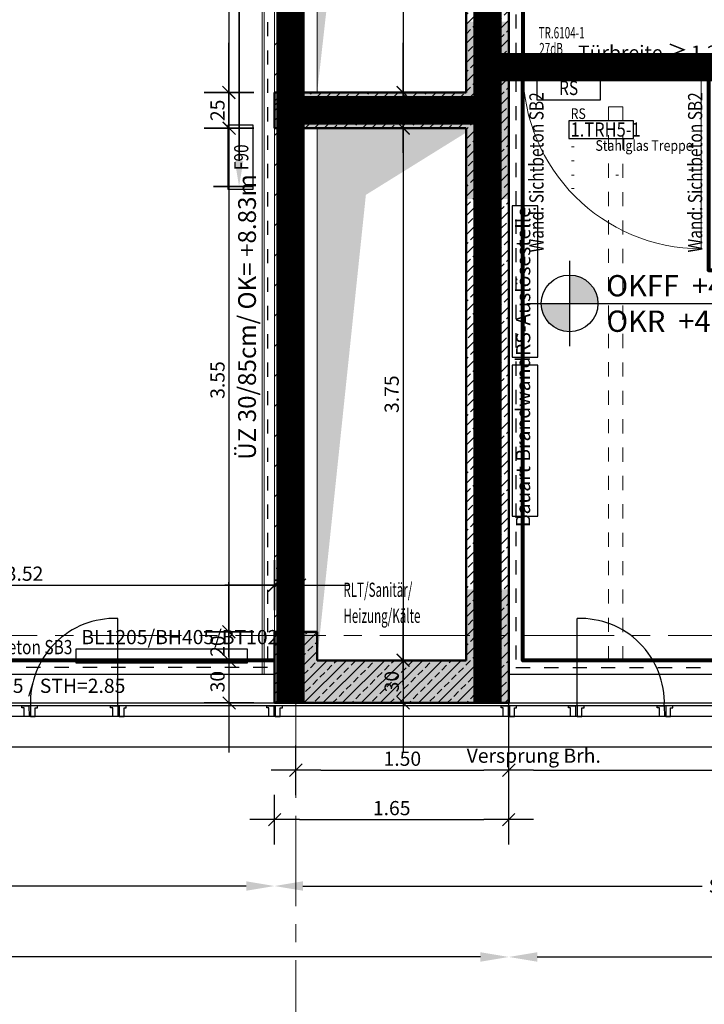
# Model space of a CAD drawing. Units: millimetres. Extents: x -11 to 117, y -61 to 10.
# Drawn here: x 29 to 34, y -48 to -41 of the extents above; entities that cross this region are included whole.
import ezdxf
from ezdxf.enums import TextEntityAlignment as Align

# ---------------------------------------------------------------- set-up
doc = ezdxf.new("R2010")
doc.units = ezdxf.units.MM
doc.header["$LTSCALE"] = 0.01
for name, pattern in [('ACAD_ISO01W100', [12, 6, -6]), ('ACAD_ISO03W100', [30, 12, -18]), ('AUSGEZOGEN', [0]), ('MITTEX2', [101.6, 63.5, -12.7, 12.7, -12.7]), ('PUNKT2_S9', [0.15, 0, -0.15])]:
    doc.linetypes.add(name, pattern=pattern)
for name, color, linetype, lineweight in [('_AP_00_Wand', 172, 'Continuous', 35), ('A_Ausbau Trockenbau', 30, 'AUSGEZOGEN', 25), ('A_Brandschutz_Wände', 40, 'ACAD_ISO01W100', 90), ('A_Decke_Sichtbeton', 214, 'ACAD_ISO01W100', 30), ('A_Mauerwerk', 150, 'AUSGEZOGEN', 25), ('A_Raster', 128, 'MITTEX2', 18), ('A_Schacht', 215, 'Continuous', 18), ('A_Statik Tabuzonen', 252, 'ACAD_ISO03W100', 30), ('A_Stuetze-Txt', 128, 'Continuous', 18), ('A_Tragw-Unterz_Gr', 137, 'ACAD_ISO03W100', 25), ('A_Treppe-Ueberschnitt', 156, 'ACAD_ISO03W100', 25), ('A_Tuer_Txt @ 0.1', 252, 'AUSGEZOGEN', 25), ('A_Wand_Sichtbeton', 6, 'Continuous', 80)]:
    doc.layers.add(name, color=color, linetype=linetype, lineweight=lineweight)
for name, color, linetype in [('A_Ansicht_dünn', 150, 'Continuous'), ('A_Bem', 7, 'Continuous'), ('A_Bemassung_Hoehe', 142, 'Continuous'), ('A_Brandschutz_Text', 134, 'Continuous'), ('A_Fenster', 150, 'Continuous'), ('A_Heizung2', 150, 'Continuous'), ('A_Statik Text', 252, 'Continuous'), ('A_Text_Allgemein', 7, 'Continuous'), ('A_Tuer', 46, 'Continuous'), ('A_Tuer-Txt_NP', 128, 'Continuous'), ('A_Versprung', 6, 'Continuous'), ('A_Wand', 244, 'Continuous')]:
    doc.layers.add(name, color=color, linetype=linetype)
doc.styles.add('200', font='txt', dxfattribs={"width": 0.85, "height": 0.5})
doc.styles.add('_AP_Arial', font='arial.ttf')
doc.styles.add('Arial', font='arial.ttf')
doc.styles.add('arial_018', font='arial.ttf', dxfattribs={"width": 0.8, "height": 0.18})
doc.styles.add('arial_025', font='arial.ttf', dxfattribs={"width": 0.8, "height": 0.25})
doc.styles.add('Frutiger 45 Light', font='txt')
doc.styles.add('innen', font='txt', dxfattribs={"width": 0.85})
doc.dimstyles.new('_AP', dxfattribs={"dimtxt": 0.18, "dimasz": 0.18, "dimexe": 0.18, "dimexo": 0.0625, "dimgap": 0.09, "dimtad": 0, "dimtih": 1, "dimtoh": 1, "dimdec": 4, "dimzin": 0, "dimdsep": 46, "dimtxsty": 'Standard', "dimcen": 0.09, "dimclrd": 7, "dimclre": 7, "dimclrt": 7, "dimadec": 0, "dimazin": 0, "dimtfac": 1, "dimtdec": 4, "dimtofl": 0, "dimtmove": 0, "dimatfit": 3, "dimfxl": 0.1, "dimfxlon": 1, "dimtolj": 1, "dimtzin": 0, "dimarcsym": 0})
doc.dimstyles.new('pb_Innen', dxfattribs={"dimtxt": 0.1, "dimasz": 0.175, "dimexe": 0.0625, "dimexo": 0, "dimgap": 0.03, "dimtad": 1, "dimdec": 4, "dimrnd": 0.005, "dimzin": 12, "dimdsep": 46, "dimtxsty": 'innen', "dimblk1": 'pf_l', "dimblk2": 'pf_r', "dimsah": 1, "dimcen": 0.125, "dimdle": 0.03125, "dimse1": 1, "dimse2": 1, "dimazin": 0, "dimtfac": 1, "dimtdec": 4, "dimtix": 1, "dimtmove": 2, "dimatfit": 2, "dimfxl": 0.0625, "dimtolj": 1, "dimtzin": 0, "dimarcsym": 0})
doc.dimstyles.get("Standard").update_dxf_attribs({"dimtxt": 0.18, "dimasz": 0.18, "dimexe": 0.18, "dimexo": 0.0625, "dimgap": 0.09, "dimtad": 0, "dimtih": 1, "dimtoh": 1, "dimdec": 4, "dimzin": 0, "dimdsep": 46, "dimtxsty": 'Standard', "dimcen": 0.09, "dimadec": 0, "dimazin": 0, "dimtfac": 1, "dimtdec": 4, "dimtofl": 0, "dimtmove": 0, "dimatfit": 3, "dimfxl": 1, "dimtolj": 1, "dimtzin": 0, "dimarcsym": 0})

# ---------------------------------------------------------------- blocks, each defined once
blk = doc.blocks.new('Wandart Brandwand')
blk.add_lwpolyline([(0, 0), (0.8446, 0), (0.8446, 0.1429), (0, 0.1429)], close=True)
at = {"insert": (0.4152, 0.0718), "char_height": 0.079365, "width": 4.62634, "attachment_point": 5, "style": 'arial_025'}
blk.add_mtext('Bauart Brandwand ', dxfattribs=at)
blk = doc.blocks.new('F90')
blk.add_lwpolyline([(0, 0), (0.45, 0), (0.45, 0.18), (0, 0.18)], close=True)
at = {"style": 'arial_025', "width": 0.8}
blk.add_text('F90', height=0.1, dxfattribs=at).set_placement((0.225, 0.0846), align=Align.MIDDLE_CENTER)
blk = doc.blocks.new('RS')
blk.add_lwpolyline([(0, 0), (0.45, 0), (0.45, 0.18), (0, 0.18)], close=True)
at = {"style": 'arial_025', "width": 0.8}
blk.add_text('RS', height=0.1, dxfattribs=at).set_placement((0.225, 0.0846), align=Align.MIDDLE_CENTER)
blk = doc.blocks.new('OKFF +4.55')
h = blk.add_hatch(color=256)
h.paths.add_polyline_path([(0, 0), (0.2857, 0, 0.414214), (0, 0.2857)])
h.paths.add_polyline_path([(0, -0.2857), (0, 0), (-0.2857, 0, 0.414214)])
for p, q in [((0, 0.4286), (0, -0.4286)), ((-0.4286, 0), (1.7857, 0))]:
    blk.add_line(p, q)
blk.add_circle((0, 0), 0.2857)
at = {"insert": (0.3723, 0), "char_height": 0.214286, "width": 5.500917, "attachment_point": 4, "style": 'arial_018'}
blk.add_mtext('\\pt1.5;OKFF  +4.55m\\POKR  +4.45m', dxfattribs=at)
blk = doc.blocks.new('RS-Auslöse')
blk.add_lwpolyline([(0, 0), (0.8446, 0), (0.8446, 0.1429), (0, 0.1429)], close=True)
at = {"insert": (0.4224, 0.0718), "char_height": 0.079365, "width": 4.62634, "attachment_point": 5, "style": 'arial_025'}
blk.add_mtext('RS-Auslösestelle', dxfattribs=at)
blk = doc.blocks.new('*D103')
at = {"layer": 'A_Text_Allgemein', "color": 0, "lineweight": -2, "transparency": 16777216}
for p, q in [((11.45, -46.765), (20.4115, -46.765)), ((30.9, -46.765), (21.9385, -46.765))]:
    blk.add_line(p, q, dxfattribs=at)
at = {"layer": 'A_Text_Allgemein', "color": 0, "transparency": 16777216}
for points in [[(11.45, -46.7317), (11.45, -46.7983), (11.25, -46.765)], [(30.9, -46.7317), (30.9, -46.7983), (31.1, -46.765)]]:
    blk.add_solid(points, dxfattribs=at)
at = {"layer": 'DEFPOINTS', "color": 0, "transparency": 16777216}
for p in [(11.25, -46.765), (31.1, -46.765), (31.1, -46.765)]:
    blk.add_point(p, dxfattribs=at)
at = {"layer": 'A_Text_Allgemein', "color": 0, "transparency": 16777216, "insert": (21.175, -46.765), "char_height": 0.1, "attachment_point": 5, "style": 'Arial'}
blk.add_mtext('\\A1;Sonnenschutzjalousie', dxfattribs=at)
blk = doc.blocks.new('*D104')
at = {"layer": 'A_Text_Allgemein', "color": 0, "lineweight": -2, "transparency": 16777216}
for p, q in [((11.45, -47.265), (21.2704, -47.265)), ((32.55, -47.265), (22.7296, -47.265))]:
    blk.add_line(p, q, dxfattribs=at)
at = {"layer": 'A_Text_Allgemein', "color": 0, "transparency": 16777216}
for points in [[(11.45, -47.2317), (11.45, -47.2983), (11.25, -47.265)], [(32.55, -47.2317), (32.55, -47.2983), (32.75, -47.265)]]:
    blk.add_solid(points, dxfattribs=at)
at = {"layer": 'DEFPOINTS', "color": 0, "transparency": 16777216}
for p in [(11.25, -47.265), (32.75, -47.265), (32.75, -47.265)]:
    blk.add_point(p, dxfattribs=at)
at = {"layer": 'A_Text_Allgemein', "color": 0, "transparency": 16777216, "insert": (22, -47.265), "char_height": 0.1, "attachment_point": 5, "style": 'Arial'}
blk.add_mtext('\\A1;Bandfassade Typ 3B', dxfattribs=at)
blk = doc.blocks.new('*D106')
at = {"layer": 'A_Text_Allgemein', "color": 0, "lineweight": -2, "transparency": 16777216}
for p, q in [((31.3, -46.765), (34.1111, -46.765)), ((39.175, -46.765), (36.3639, -46.765))]:
    blk.add_line(p, q, dxfattribs=at)
at = {"layer": 'A_Text_Allgemein', "color": 0, "transparency": 16777216}
for points in [[(31.3, -46.7317), (31.3, -46.7983), (31.1, -46.765)], [(39.175, -46.7317), (39.175, -46.7983), (39.375, -46.765)]]:
    blk.add_solid(points, dxfattribs=at)
at = {"layer": 'DEFPOINTS', "color": 0, "transparency": 16777216}
for p in [(31.1, -46.765), (39.375, -46.765), (39.375, -46.765)]:
    blk.add_point(p, dxfattribs=at)
at = {"layer": 'A_Text_Allgemein', "color": 0, "transparency": 16777216, "insert": (35.2375, -46.765), "char_height": 0.1, "attachment_point": 5, "style": 'Arial'}
blk.add_mtext('\\A1;Sonnenschutzlamelle feststehend', dxfattribs=at)
blk = doc.blocks.new('*D107')
at = {"layer": 'A_Text_Allgemein', "color": 0, "lineweight": -2, "transparency": 16777216}
for p, q in [((32.95, -47.265), (44.2964, -47.265)), ((57.3, -47.265), (45.9536, -47.265))]:
    blk.add_line(p, q, dxfattribs=at)
at = {"layer": 'A_Text_Allgemein', "color": 0, "transparency": 16777216}
for points in [[(32.95, -47.2317), (32.95, -47.2983), (32.75, -47.265)], [(57.3, -47.2317), (57.3, -47.2983), (57.5, -47.265)]]:
    blk.add_solid(points, dxfattribs=at)
at = {"layer": 'DEFPOINTS', "color": 0, "transparency": 16777216}
for p in [(32.75, -47.265), (57.5, -47.265), (57.5, -47.265)]:
    blk.add_point(p, dxfattribs=at)
at = {"layer": 'A_Text_Allgemein', "color": 0, "transparency": 16777216, "insert": (45.125, -47.265), "char_height": 0.1, "attachment_point": 5, "style": 'Arial'}
blk.add_mtext('\\A1;Seminarfassade Typ 2B', dxfattribs=at)
blk = doc.blocks.new('pf_l')
for points in [[(0, 1), (0, -1)], [(-1, 0), (1, 0)], [(-0.25, -0.25), (0.25, 0.25)]]:
    blk.add_lwpolyline(points)
blk = doc.blocks.new('pf_r')
for points in [[(0, -1), (0, 1)], [(1, 0), (-1, 0)], [(-0.257, -0.257), (0.243, 0.243)]]:
    blk.add_lwpolyline(points)
blk = doc.blocks.new('*D360')
at = {"layer": 'A_Bem', "linetype": 'Continuous', "lineweight": -2, "transparency": 16777216}
blk.add_line((30.779, -37.824), (30.779, -40.9996), dxfattribs=at)
at = {"layer": 'DEFPOINTS', "color": 0, "linetype": 'Continuous', "transparency": 16777216}
for p in [(31.129, -37.649), (30.779, -41.1746), (31.129, -41.1746)]:
    blk.add_point(p, dxfattribs=at)
at = {"layer": 'A_Bem', "linetype": 'Continuous', "lineweight": -2, "transparency": 16777216, "xscale": 0.175, "yscale": 0.175, "zscale": 0.175}
for name, p, rotation in [('pf_l', (30.779, -37.649), 90), ('pf_r', (30.779, -41.1746), 270)]:
    blk.add_blockref(name, p, dxfattribs=dict(at, rotation=rotation))
at = {"layer": 'A_Bem', "linetype": 'Continuous', "lineweight": -3, "transparency": 16777216, "insert": (30.698, -39.4118), "char_height": 0.1, "attachment_point": 5, "rotation": 90, "style": 'innen'}
blk.add_mtext('\\A1;\\A1;3.52\\Q;{\\A1;{\\H0.500000x;\\S5^ ;}}', dxfattribs=at)
blk = doc.blocks.new('*D361')
at = {"layer": 'A_Bem', "linetype": 'Continuous', "lineweight": -2, "transparency": 16777216}
for p, q in [((30.779, -40.9996), (30.779, -40.8246)), ((30.779, -41.1746), (30.779, -41.4246)), ((30.779, -41.5996), (30.779, -41.7746))]:
    blk.add_line(p, q, dxfattribs=at)
at = {"layer": 'DEFPOINTS', "color": 0, "linetype": 'Continuous', "transparency": 16777216}
for p in [(31.129, -41.1746), (30.779, -41.4246), (31.129, -41.4246)]:
    blk.add_point(p, dxfattribs=at)
at = {"layer": 'A_Bem', "linetype": 'Continuous', "lineweight": -2, "transparency": 16777216, "xscale": 0.175, "yscale": 0.175, "zscale": 0.175}
for name, p, rotation in [('pf_l', (30.779, -41.1746), 270), ('pf_r', (30.779, -41.4246), 90)]:
    blk.add_blockref(name, p, dxfattribs=dict(at, rotation=rotation))
at = {"layer": 'A_Bem', "linetype": 'Continuous', "lineweight": -3, "transparency": 16777216, "insert": (30.698, -41.2996), "char_height": 0.1, "attachment_point": 5, "rotation": 90, "style": 'innen'}
blk.add_mtext('\\A1;\\A1;25', dxfattribs=at)
blk = doc.blocks.new('*D362')
at = {"layer": 'A_Bem', "linetype": 'Continuous', "lineweight": -2, "transparency": 16777216}
blk.add_line((30.779, -41.5996), (30.779, -44.7997), dxfattribs=at)
at = {"layer": 'DEFPOINTS', "color": 0, "linetype": 'Continuous', "transparency": 16777216}
for p in [(31.129, -41.4246), (30.779, -44.9747), (31.129, -44.9747)]:
    blk.add_point(p, dxfattribs=at)
at = {"layer": 'A_Bem', "linetype": 'Continuous', "lineweight": -2, "transparency": 16777216, "xscale": 0.175, "yscale": 0.175, "zscale": 0.175}
for name, p, rotation in [('pf_l', (30.779, -41.4246), 90), ('pf_r', (30.779, -44.9747), 270)]:
    blk.add_blockref(name, p, dxfattribs=dict(at, rotation=rotation))
at = {"layer": 'A_Bem', "linetype": 'Continuous', "lineweight": -3, "transparency": 16777216, "insert": (30.698, -43.1997), "char_height": 0.1, "attachment_point": 5, "rotation": 90, "style": 'innen'}
blk.add_mtext('\\A1;\\A1;3.55', dxfattribs=at)
blk = doc.blocks.new('*D363')
at = {"layer": 'A_Bem', "linetype": 'Continuous', "lineweight": -2, "transparency": 16777216}
for p, q in [((30.779, -44.7997), (30.779, -44.6247)), ((30.779, -44.9747), (30.779, -45.175)), ((30.779, -45.35), (30.779, -45.525))]:
    blk.add_line(p, q, dxfattribs=at)
at = {"layer": 'DEFPOINTS', "color": 0, "linetype": 'Continuous', "transparency": 16777216}
for p in [(31.129, -44.9747), (30.779, -45.175), (31.129, -45.175)]:
    blk.add_point(p, dxfattribs=at)
at = {"layer": 'A_Bem', "linetype": 'Continuous', "lineweight": -2, "transparency": 16777216, "xscale": 0.175, "yscale": 0.175, "zscale": 0.175}
for name, p, rotation in [('pf_l', (30.779, -44.9747), 270), ('pf_r', (30.779, -45.175), 90)]:
    blk.add_blockref(name, p, dxfattribs=dict(at, rotation=rotation))
at = {"layer": 'A_Bem', "linetype": 'Continuous', "lineweight": -3, "transparency": 16777216, "insert": (30.698, -45.0748), "char_height": 0.1, "attachment_point": 5, "rotation": 90, "style": 'innen'}
blk.add_mtext('\\A1;\\A1;20', dxfattribs=at)
blk = doc.blocks.new('*D364')
at = {"layer": 'A_Bem', "linetype": 'Continuous', "lineweight": -2, "transparency": 16777216}
for p, q in [((30.779, -45), (30.779, -44.825)), ((30.779, -45.175), (30.779, -45.475)), ((30.779, -45.65), (30.779, -45.825))]:
    blk.add_line(p, q, dxfattribs=at)
at = {"layer": 'DEFPOINTS', "color": 0, "linetype": 'Continuous', "transparency": 16777216}
for p in [(31.129, -45.175), (30.779, -45.475), (31.129, -45.475)]:
    blk.add_point(p, dxfattribs=at)
at = {"layer": 'A_Bem', "linetype": 'Continuous', "lineweight": -2, "transparency": 16777216, "xscale": 0.175, "yscale": 0.175, "zscale": 0.175}
for name, p, rotation in [('pf_l', (30.779, -45.175), 270), ('pf_r', (30.779, -45.475), 90)]:
    blk.add_blockref(name, p, dxfattribs=dict(at, rotation=rotation))
at = {"layer": 'A_Bem', "linetype": 'Continuous', "lineweight": -3, "transparency": 16777216, "insert": (30.698, -45.325), "char_height": 0.1, "attachment_point": 5, "rotation": 90, "style": 'innen'}
blk.add_mtext('\\A1;\\A1;30', dxfattribs=at)
blk = doc.blocks.new('*D375')
at = {"layer": 'A_Bem', "linetype": 'Continuous', "lineweight": -2, "transparency": 16777216}
blk.add_line((32.0059, -39.9047), (32.0059, -40.9996), dxfattribs=at)
at = {"layer": 'DEFPOINTS', "color": 0, "linetype": 'Continuous', "transparency": 16777216}
for p in [(32.3559, -39.7297), (32.0059, -41.1746), (32.3559, -41.1746)]:
    blk.add_point(p, dxfattribs=at)
at = {"layer": 'A_Bem', "linetype": 'Continuous', "lineweight": -2, "transparency": 16777216, "xscale": 0.175, "yscale": 0.175, "zscale": 0.175}
for name, p, rotation in [('pf_l', (32.0059, -39.7297), 90), ('pf_r', (32.0059, -41.1746), 270)]:
    blk.add_blockref(name, p, dxfattribs=dict(at, rotation=rotation))
at = {"layer": 'A_Bem', "linetype": 'Continuous', "lineweight": -3, "transparency": 16777216, "insert": (31.9259, -40.4522), "char_height": 0.1, "attachment_point": 5, "rotation": 90, "style": 'innen'}
blk.add_mtext('\\A1;\\A1;1.44\\Q;{\\A1;{\\H0.500000x;\\S5^ ;}}', dxfattribs=at)
blk = doc.blocks.new('*D376')
at = {"layer": 'A_Bem', "linetype": 'Continuous', "lineweight": -2, "transparency": 16777216}
for p, q in [((32.0059, -40.9996), (32.0059, -40.8246)), ((32.0059, -41.1746), (32.0059, -41.4246)), ((32.0059, -41.5996), (32.0059, -41.7746))]:
    blk.add_line(p, q, dxfattribs=at)
at = {"layer": 'DEFPOINTS', "color": 0, "linetype": 'Continuous', "transparency": 16777216}
for p in [(32.3559, -41.1746), (32.0059, -41.4246), (32.3559, -41.4246)]:
    blk.add_point(p, dxfattribs=at)
at = {"layer": 'A_Bem', "linetype": 'Continuous', "lineweight": -2, "transparency": 16777216, "xscale": 0.175, "yscale": 0.175, "zscale": 0.175}
for name, p, rotation in [('pf_l', (32.0059, -41.1746), 270), ('pf_r', (32.0059, -41.4246), 90)]:
    blk.add_blockref(name, p, dxfattribs=dict(at, rotation=rotation))
at = {"layer": 'A_Bem', "linetype": 'Continuous', "lineweight": -3, "transparency": 16777216, "insert": (31.925, -41.2996), "char_height": 0.1, "attachment_point": 5, "rotation": 90, "style": 'innen'}
blk.add_mtext('\\A1;\\A1;25', dxfattribs=at)
blk = doc.blocks.new('*D377')
at = {"layer": 'A_Bem', "linetype": 'Continuous', "lineweight": -2, "transparency": 16777216}
blk.add_line((32.0059, -41.5996), (32.0059, -45), dxfattribs=at)
at = {"layer": 'DEFPOINTS', "color": 0, "linetype": 'Continuous', "transparency": 16777216}
for p in [(32.3559, -41.4246), (32.0059, -45.175), (32.3559, -45.175)]:
    blk.add_point(p, dxfattribs=at)
at = {"layer": 'A_Bem', "linetype": 'Continuous', "lineweight": -2, "transparency": 16777216, "xscale": 0.175, "yscale": 0.175, "zscale": 0.175}
for name, p, rotation in [('pf_l', (32.0059, -41.4246), 90), ('pf_r', (32.0059, -45.175), 270)]:
    blk.add_blockref(name, p, dxfattribs=dict(at, rotation=rotation))
at = {"layer": 'A_Bem', "linetype": 'Continuous', "lineweight": -3, "transparency": 16777216, "insert": (31.925, -43.2998), "char_height": 0.1, "attachment_point": 5, "rotation": 90, "style": 'innen'}
blk.add_mtext('\\A1;\\A1;3.75', dxfattribs=at)
blk = doc.blocks.new('*D378')
at = {"layer": 'A_Bem', "linetype": 'Continuous', "lineweight": -2, "transparency": 16777216}
for p, q in [((32.0059, -45), (32.0059, -44.825)), ((32.0059, -45.175), (32.0059, -45.4746)), ((32.0059, -45.6496), (32.0059, -45.8246))]:
    blk.add_line(p, q, dxfattribs=at)
at = {"layer": 'DEFPOINTS', "color": 0, "linetype": 'Continuous', "transparency": 16777216}
for p in [(32.3559, -45.175), (32.0059, -45.4746), (32.3559, -45.4746)]:
    blk.add_point(p, dxfattribs=at)
at = {"layer": 'A_Bem', "linetype": 'Continuous', "lineweight": -2, "transparency": 16777216, "xscale": 0.175, "yscale": 0.175, "zscale": 0.175}
for name, p, rotation in [('pf_l', (32.0059, -45.175), 270), ('pf_r', (32.0059, -45.4746), 90)]:
    blk.add_blockref(name, p, dxfattribs=dict(at, rotation=rotation))
at = {"layer": 'A_Bem', "linetype": 'Continuous', "lineweight": -3, "transparency": 16777216, "insert": (31.925, -45.3248), "char_height": 0.1, "attachment_point": 5, "rotation": 90, "style": 'innen'}
blk.add_mtext('\\A1;\\A1;30', dxfattribs=at)
blk = doc.blocks.new('Türstempel lang')
blk.add_lwpolyline([(-1, -17), (35.41, -17), (35.41, -7), (-1, -7)], close=True)
at = {"style": '200', "width": 0.85}
for tag, height, p in [('Türen:Brandschutzklasse', 6, (0, 0)), ('Türen:Nummer', 8, (0, -7.94)), ('Türen:Zargenart', 6, (0, -17.94)), ('Türen:Material', 6, (14, -17.94)), ('Türen:Beschreibung', 6, (0, -25.94)), ('Türen:Antrieb', 6, (0, -33.94)), ('Türen:Auslösung', 6, (25, -33.94)), ('Türen:FSA-Obentürschließer', 6, (0, -41.53))]:
    blk.add_attdef(tag, text='', height=height, rotation=0, dxfattribs=at).set_placement(p, align=Align.TOP_LEFT)
blk = doc.blocks.new('*D644')
at = {"layer": 'A_Bem', "linetype": 'Continuous', "lineweight": -2, "transparency": 16777216}
blk.add_line((31.425, -45.949), (32.575, -45.949), dxfattribs=at)
at = {"layer": 'DEFPOINTS', "color": 0, "linetype": 'Continuous', "transparency": 16777216}
for p in [(31.25, -45.599), (32.75, -45.599), (32.75, -45.949)]:
    blk.add_point(p, dxfattribs=at)
at = {"layer": 'A_Bem', "linetype": 'Continuous', "lineweight": -2, "transparency": 16777216, "xscale": 0.175, "yscale": 0.175, "zscale": 0.175, "rotation": 180}
blk.add_blockref('pf_l', (31.25, -45.949), dxfattribs=at)
at = {"layer": 'A_Bem', "linetype": 'Continuous', "lineweight": -2, "transparency": 16777216, "xscale": 0.175, "yscale": 0.175, "zscale": 0.175}
blk.add_blockref('pf_r', (32.75, -45.949), dxfattribs=at)
at = {"layer": 'A_Bem', "linetype": 'Continuous', "lineweight": -3, "transparency": 16777216, "insert": (32, -45.868), "char_height": 0.1, "attachment_point": 5, "style": 'innen'}
blk.add_mtext('\\A1;\\A1;1.50', dxfattribs=at)
blk = doc.blocks.new('*D645')
at = {"layer": 'A_Bem', "linetype": 'Continuous', "lineweight": -2, "transparency": 16777216}
blk.add_line((32.925, -45.949), (39.2, -45.949), dxfattribs=at)
at = {"layer": 'DEFPOINTS', "color": 0, "linetype": 'Continuous', "transparency": 16777216}
for p in [(32.75, -45.599), (39.375, -45.599), (39.375, -45.949)]:
    blk.add_point(p, dxfattribs=at)
at = {"layer": 'A_Bem', "linetype": 'Continuous', "lineweight": -2, "transparency": 16777216, "xscale": 0.175, "yscale": 0.175, "zscale": 0.175, "rotation": 180}
blk.add_blockref('pf_l', (32.75, -45.949), dxfattribs=at)
at = {"layer": 'A_Bem', "linetype": 'Continuous', "lineweight": -2, "transparency": 16777216, "xscale": 0.175, "yscale": 0.175, "zscale": 0.175}
blk.add_blockref('pf_r', (39.375, -45.949), dxfattribs=at)
at = {"layer": 'A_Bem', "linetype": 'Continuous', "lineweight": -3, "transparency": 16777216, "insert": (36.0625, -45.868), "char_height": 0.1, "attachment_point": 5, "style": 'innen'}
blk.add_mtext('\\A1;\\A1;6.62\\Q;{\\A1;{\\H0.500000x;\\S5^ ;}}', dxfattribs=at)
blk = doc.blocks.new('*D655')
at = {"layer": 'A_Bem', "linetype": 'Continuous', "lineweight": -2, "transparency": 16777216}
blk.add_line((31.275, -46.297), (32.575, -46.297), dxfattribs=at)
at = {"layer": 'DEFPOINTS', "color": 0, "linetype": 'Continuous', "transparency": 16777216}
for p in [(31.1, -45.947), (32.75, -45.947), (32.75, -46.297)]:
    blk.add_point(p, dxfattribs=at)
at = {"layer": 'A_Bem', "linetype": 'Continuous', "lineweight": -2, "transparency": 16777216, "xscale": 0.175, "yscale": 0.175, "zscale": 0.175, "rotation": 180}
blk.add_blockref('pf_l', (31.1, -46.297), dxfattribs=at)
at = {"layer": 'A_Bem', "linetype": 'Continuous', "lineweight": -2, "transparency": 16777216, "xscale": 0.175, "yscale": 0.175, "zscale": 0.175}
blk.add_blockref('pf_r', (32.75, -46.297), dxfattribs=at)
at = {"layer": 'A_Bem', "linetype": 'Continuous', "lineweight": -3, "transparency": 16777216, "insert": (31.925, -46.216), "char_height": 0.1, "attachment_point": 5, "style": 'innen'}
blk.add_mtext('\\A1;\\A1;1.65', dxfattribs=at)
blk = doc.blocks.new('*D958')
at = {"layer": 'A_Bem', "linetype": 'Continuous', "lineweight": -2, "transparency": 16777216}
blk.add_line((27.7525, -44.6452), (30.925, -44.6452), dxfattribs=at)
at = {"layer": 'DEFPOINTS', "color": 0, "linetype": 'Continuous', "transparency": 16777216}
for p in [(31.1, -44.2952), (31.1, -44.6452), (27.5775, -44.9952)]:
    blk.add_point(p, dxfattribs=at)
at = {"layer": 'A_Bem', "linetype": 'Continuous', "lineweight": -2, "transparency": 16777216, "xscale": 0.175, "yscale": 0.175, "zscale": 0.175, "rotation": 180}
blk.add_blockref('pf_l', (27.5775, -44.6452), dxfattribs=at)
at = {"layer": 'A_Bem', "linetype": 'Continuous', "lineweight": -2, "transparency": 16777216, "xscale": 0.175, "yscale": 0.175, "zscale": 0.175}
blk.add_blockref('pf_r', (31.1, -44.6452), dxfattribs=at)
at = {"layer": 'A_Bem', "linetype": 'Continuous', "lineweight": -3, "transparency": 16777216, "insert": (29.3388, -44.5642), "char_height": 0.1, "attachment_point": 5, "style": 'innen'}
blk.add_mtext('\\A1;\\A1;3.52', dxfattribs=at)
blk = doc.blocks.new('*D959')
at = {"layer": 'A_Bem', "linetype": 'Continuous', "lineweight": -2, "transparency": 16777216}
for p, q in [((30.925, -44.6452), (30.75, -44.6452)), ((31.1, -44.6452), (31.275, -44.6452)), ((31.45, -44.6452), (31.625, -44.6452))]:
    blk.add_line(p, q, dxfattribs=at)
at = {"layer": 'DEFPOINTS', "color": 0, "linetype": 'Continuous', "transparency": 16777216}
for p in [(31.1, -44.2952), (31.275, -44.2952), (31.275, -44.6452)]:
    blk.add_point(p, dxfattribs=at)
at = {"layer": 'A_Bem', "linetype": 'Continuous', "lineweight": -2, "transparency": 16777216, "xscale": 0.175, "yscale": 0.175, "zscale": 0.175}
blk.add_blockref('pf_l', (31.1, -44.6452), dxfattribs=at)
at = {"layer": 'A_Bem', "linetype": 'Continuous', "lineweight": -2, "transparency": 16777216, "xscale": 0.175, "yscale": 0.175, "zscale": 0.175, "rotation": 180}
blk.add_blockref('pf_r', (31.275, -44.6452), dxfattribs=at)
at = {"layer": 'A_Bem', "linetype": 'Continuous', "lineweight": -3, "transparency": 16777216, "insert": (31.1875, -44.5652), "char_height": 0.1, "attachment_point": 5, "style": 'innen'}
blk.add_mtext('\\A1;\\A1;17\\Q;{\\A1;{\\H0.500000x;\\S5^ ;}}', dxfattribs=at)
blk = doc.blocks.new('*D2133')
at = {"color": 7, "lineweight": -2, "transparency": 16777216}
for p, q in [((-5.7725, 0.213), (-5.7725, 0.493)), ((1.5775, 0.213), (1.5775, 0.493)), ((-5.5925, 0.313), (-2.6075, 0.313)), ((1.3975, 0.313), (-1.5875, 0.313))]:
    blk.add_line(p, q, dxfattribs=at)
at = {"color": 7, "transparency": 16777216}
for points in [[(-5.5925, 0.343), (-5.5925, 0.283), (-5.7725, 0.313)], [(1.3975, 0.343), (1.3975, 0.283), (1.5775, 0.313)]]:
    blk.add_solid(points, dxfattribs=at)
at = {"layer": 'DEFPOINTS', "color": 0, "transparency": 16777216}
for p in [(1.5775, 0.313), (-5.7725, 0), (1.5775, 0)]:
    blk.add_point(p, dxfattribs=at)
at = {"color": 7, "transparency": 16777216, "insert": (-2.0975, 0.313), "char_height": 0.18, "attachment_point": 5}
blk.add_mtext('\\A1;7.3500', dxfattribs=at)
blk = doc.blocks.new('*U2132')
at = {"const_width": 0.05}
for points in [[(-2.09752, 0), (-5.77252, 0)], [(-2.09752, 0), (1.57748, 0)]]:
    blk.add_lwpolyline(points, dxfattribs=at)
at = {"style": '_AP_Arial'}
blk.add_attdef('WNR', text='', height=0.2, dxfattribs=at).set_placement((0, -0.25), align=Align.MIDDLE_CENTER)
dim = blk.add_linear_dim(base=(1.57748, 0.31302), p1=(-5.77252, 0), p2=(1.57748, 0), dimstyle='_AP')
dim.commit()
dim.dimension.update_dxf_attribs({"geometry": '*D2133', "text_midpoint": (-2.09752, 0.31302)})

msp = doc.modelspace()

# ---------------------------------------------------------------- hatches: boundary and pattern name
at = {"layer": 'A_Schacht', "linetype": 'AUSGEZOGEN', "lineweight": 25}
for points in [[(31.4, -37.65453), (31.4, -41.17465), (31.74321, -38.125), (32.44935, -37.65262)], [(31.4, -41.42465), (31.4, -45.17465), (31.74321, -41.89512), (32.5, -41.42465)]]:
    msp.add_hatch(color=9, dxfattribs=at).paths.add_polyline_path(points)
at = {"layer": 'A_Statik Tabuzonen', "transparency": 33554559}
h = msp.add_hatch(color=256, dxfattribs=at)
h.dxf.hatch_style = 1
h.paths.add_polyline_path([(32.45, -41.42488), (32.45, -41.92488), (32.75, -41.92488), (32.75, -40.67488), (32.45, -40.67488), (32.45, -41.17488), (31.1, -41.17488), (31.1, -41.42488)])
h = msp.add_hatch(color=256, dxfattribs=at)
h.dxf.hatch_style = 1
h.paths.add_polyline_path([(39.225, -45.27467), (39.525, -45.27467), (39.525, -44.77467), (39.225, -44.77467)])
h.paths.add_polyline_path([(32.45, -44.675), (32.75, -44.675), (32.75, -45.475), (31.1, -45.475), (31.1, -44.97467), (31.4, -44.97467), (31.4, -45.175), (32.45, -45.175)])
at = {"layer": 'A_Wand', "linetype": 'Continuous', "lineweight": -3}
h = msp.add_hatch(dxfattribs=at)
h.set_pattern_fill('ANSI33', color=5, scale=0.015, style=0)
h.paths.add_polyline_path([(32.44935, -45.17499), (32.74935, -45.47499), (32.74935, -41.29965), (32.52852, -41.29965), (32.44935, -41.42465)], flags=0)
h.paths.add_polyline_path([(32.44935, -41.17465), (32.52852, -41.29965), (32.74935, -41.29965), (32.74935, -39.72974), (32.44935, -39.72974)], flags=0)
h.paths.add_polyline_path([(32.44935, -38.84474), (32.74935, -38.84474), (32.74935, -37.53652), (32.5306, -37.53652), (32.44935, -37.64902)], flags=0)
h.paths.add_polyline_path([(32.44935, -37.42402), (32.5306, -37.53652), (32.74935, -37.53652), (32.74935, -37.27375), (32.44935, -37.27375)], flags=0)
h = msp.add_hatch(dxfattribs=at)
h.set_pattern_fill('ANSI33', color=5, scale=0.015, style=0)
h.paths.add_polyline_path([(31.1, -41.17465), (31.1, -41.42465), (32.44935, -41.42465), (32.52852, -41.29965), (32.44935, -41.17465)], flags=0)
h = msp.add_hatch(dxfattribs=at)
h.set_pattern_fill('ANSI33', color=5, scale=0.015, style=0)
h.paths.add_polyline_path([(31.1, -45.47499), (31.4, -45.17499), (31.4, -44.97466), (31.1, -44.97466)], flags=0)
h = msp.add_hatch(dxfattribs=at)
h.set_pattern_fill('ANSI33', color=5, scale=0.015, angle=-360, style=0)
h.paths.add_polyline_path([(31.4, -45.17499), (31.1, -45.47499), (32.74935, -45.47499), (32.44935, -45.17499)], flags=0)

# ---------------------------------------------------------------- linework, layer by layer
at = {"layer": 'A_Ansicht_dünn', "linetype": 'AUSGEZOGEN', "lineweight": 13}
for p, q in [((31.4, -37.85453), (31.4, -41.17465)), ((31.4, -41.42465), (31.4, -44.97466))]:
    msp.add_line(p, q, dxfattribs=at)
at = {"layer": 'A_Ansicht_dünn'}
msp.add_lwpolyline([(-0.47501, -22.65071), (-0.47501, -45.475), (31.09999, -45.47465), (31.09999, -45.27492), (-0.27501, -45.27492), (-0.27501, -22.65071)], close=True, dxfattribs=at)
at = {"layer": 'A_Ausbau Trockenbau', "linetype": 'AUSGEZOGEN', "lineweight": 13}
for points in [[(31.1, -37.42754), (31.01313, -37.42754), (31.01313, -45.275)], [(31.02563, -37.42752), (31.02563, -45.275)]]:
    msp.add_lwpolyline(points, dxfattribs=at)
at = {"layer": 'A_Brandschutz_Wände', "color": 40, "const_width": 0.2}
for points in [[(31.21313, -45.475), (31.21313, -37.50453), (32.59999, -37.50453), (32.59999, -40.9948)], [(31.25, -41.29965), (32.59999, -41.29965)]]:
    msp.add_lwpolyline(points, dxfattribs=at)
at = {"layer": 'A_Brandschutz_Wände', "color": 4, "const_width": 0.2}
msp.add_lwpolyline([(32.59999, -45.47465), (32.59999, -40.9948), (34.40573, -40.9948), (34.40573, -42.1748), (39.375, -42.1748)], dxfattribs=at)
at = {"layer": 'A_Decke_Sichtbeton'}
for points in [[(31.4, -34.89999), (31.4, -37.37403), (32.4, -37.37403), (32.4, -37.22375), (32.8, -37.22375), (32.8, -40.9198), (34.20575, -40.9198), (34.20575, -37.22375), (38.88132, -37.22375), (38.88132, -37.37403), (39.96819, -37.37403), (39.96819, -35.05047), (39.96819, -35.05047), (39.96819, -35.05047), (32.4, -35.04998), (32.4, -34.89999)], [(27.62752, -37.47727), (31.05, -37.47727), (31.05, -45.22492), (27.62752, -45.22492)], [(32.8, -41.0698), (32.8, -45.225), (39.175, -45.225), (39.175, -42.37555), (34.2055, -42.37555), (34.20574, -41.0698)]]:
    msp.add_lwpolyline(points, close=True, dxfattribs=at)
at = {"layer": 'A_Fenster', "ltscale": 10}
for p, q in [((29.99498, -45.49489), (29.99498, -44.87994)), ((33.23045, -45.49487), (33.23045, -44.87992)), ((70.775, -45.49455), (-0.49501, -45.49455)), ((70.77479, -45.56989), (-0.57001, -45.56989)), ((-0.785, -45.7849), (70.462, -45.7849))]:
    msp.add_line(p, q, dxfattribs=at)
at = {"layer": 'A_Fenster'}
msp.add_lwpolyline([(70.77499, -45.27492), (32.75, -45.27492), (32.75, -45.475), (70.77499, -45.475)], close=True, dxfattribs=at)
at = {"layer": 'A_Fenster', "ltscale": 10}
for points in [[(29.31998, -45.49489), (29.36998, -45.49489), (29.37034, -45.56989), (29.33534, -45.56989), (29.33534, -45.5097), (29.31998, -45.5097)], [(29.43002, -45.49489), (29.38002, -45.49489), (29.37966, -45.56989), (29.41466, -45.56989), (29.41466, -45.5097), (29.43002, -45.5097)], [(29.94498, -45.49489), (29.99498, -45.49489), (29.99534, -45.56989), (29.96034, -45.56989), (29.96034, -45.5097), (29.94498, -45.5097)], [(30.05502, -45.49489), (30.00502, -45.49489), (30.00466, -45.56989), (30.03966, -45.56989), (30.03966, -45.5097), (30.05502, -45.5097)], [(31.0453, -45.49489), (31.0953, -45.49489), (31.09566, -45.56989), (31.06066, -45.56989), (31.06066, -45.5097), (31.0453, -45.5097)], [(31.15534, -45.49496), (31.10534, -45.49496), (31.10498, -45.56996), (31.13998, -45.56996), (31.13998, -45.50977), (31.15534, -45.50977)], [(32.69531, -45.49446), (32.74531, -45.49446), (32.74567, -45.56989), (32.71067, -45.56989), (32.71067, -45.5097), (32.69531, -45.5097)], [(32.80535, -45.49446), (32.75535, -45.49446), (32.75499, -45.56989), (32.78999, -45.56989), (32.78999, -45.5097), (32.80535, -45.5097)], [(33.17045, -45.49489), (33.22045, -45.4949), (33.22045, -45.56989), (33.18574, -45.56989), (33.18574, -45.50943), (33.17045, -45.50943)], [(33.28045, -45.4949), (33.23045, -45.4949), (33.23045, -45.56989), (33.26515, -45.5699), (33.26516, -45.50943), (33.28045, -45.50943)], [(33.7954, -45.49487), (33.8454, -45.49487), (33.84577, -45.56987), (33.81077, -45.56987), (33.81077, -45.50968), (33.7954, -45.50968)], [(33.90545, -45.49487), (33.85545, -45.49487), (33.85509, -45.56987), (33.89009, -45.56987), (33.89009, -45.50968), (33.90545, -45.50968)]]:
    msp.add_lwpolyline(points, close=True, dxfattribs=at)
for centre, start, end in [((29.97455, -45.47446), 88.031993, 181.968008), ((33.25088, -45.47444), 358.031992, 91.968007)]:
    msp.add_arc(centre, 0.59488, start, end, dxfattribs=at)
at = {"layer": 'A_Heizung2', "elevation": 0.44}
msp.add_lwpolyline([(29.70144, -45.093), (30.90644, -45.093), (30.90644, -45.195), (29.70144, -45.195)], close=True, dxfattribs=at)
at = {"layer": 'A_Mauerwerk', "linetype": 'AUSGEZOGEN', "lineweight": 13}
for p, q in [((31.1, -37.85453), (31.1, -44.97466)), ((31.275, -44.97466), (31.275, -37.85453)), ((31.1, -40.84125), (31.275, -40.66625)), ((31.1, -41.05338), (31.275, -40.87838)), ((31.1, -41.26552), (31.275, -41.09052)), ((31.1, -41.47765), (31.275, -41.30265)), ((31.1, -41.68978), (31.275, -41.51478)), ((31.1, -41.90191), (31.275, -41.72691)), ((31.1, -42.11405), (31.275, -41.93905)), ((31.1, -42.32618), (31.275, -42.15118)), ((31.1, -42.53831), (31.275, -42.36331)), ((31.1, -42.75044), (31.275, -42.57544)), ((31.1, -42.96257), (31.275, -42.78757)), ((31.1, -43.17471), (31.275, -42.99971)), ((31.1, -43.38684), (31.275, -43.21184)), ((31.1, -43.59897), (31.275, -43.42397)), ((31.1, -43.8111), (31.275, -43.6361)), ((31.1, -44.02323), (31.275, -43.84823)), ((31.1, -44.23537), (31.275, -44.06037)), ((31.1, -44.4475), (31.275, -44.2725)), ((31.1, -44.65963), (31.275, -44.48463)), ((31.1, -44.87176), (31.275, -44.69676))]:
    msp.add_line(p, q, dxfattribs=at)
at = {"layer": 'A_Raster'}
for p, q in [((31.25, 8.59271), (31.25, -56.05232)), ((-9.81439, -45), (113.30537, -45)), ((-9.81439, -45), (113.30537, -45))]:
    msp.add_line(p, q, dxfattribs=at)
at = {"layer": 'A_Tragw-Unterz_Gr'}
for points in [[(-0.47501, -22.65071), (-0.47501, -45.475), (31.09999, -45.47465), (31.09999, -45.27492), (-0.27501, -45.27492), (-0.27501, -22.65071)], [(32.74999, -45.275), (32.74999, -45.475), (70.77499, -45.47492), (70.77499, -45.27492), (32.74999, -45.275)]]:
    msp.add_lwpolyline(points, close=True, dxfattribs=at)
at = {"layer": 'A_Treppe-Ueberschnitt', "linetype": 'PUNKT2_S9', "lineweight": 13}
for p, q in [((33.55287, -41.27453), (33.45287, -41.27453)), ((33.45287, -41.27453), (33.45287, -45.17541)), ((33.55287, -45.17541), (33.55287, -41.27453)), ((33.45287, -45.17541), (33.55287, -45.17541))]:
    msp.add_line(p, q, dxfattribs=at)
at = {"layer": 'A_Tuer', "linetype": 'AUSGEZOGEN', "lineweight": 13}
for p, q in [((32.82287, -40.9698), (32.75, -40.9698)), ((32.82287, -40.9698), (32.82287, -41.0198)), ((32.87787, -40.9698), (32.83787, -40.9698)), ((32.83787, -40.9698), (32.83787, -40.9848)), ((32.87787, -41.0198), (32.87787, -40.9698)), ((34.07787, -41.0198), (34.07787, -40.9698)), ((34.07787, -40.9698), (34.11787, -40.9698)), ((34.11787, -40.9698), (34.11787, -40.9848)), ((32.75, -41.0198), (32.82287, -41.0198)), ((32.83787, -41.0048), (32.83787, -41.0198)), ((32.83787, -41.0198), (32.87787, -41.0198)), ((34.11787, -41.0198), (34.07787, -41.0198)), ((34.10537, -41.0198), (34.10537, -42.2748)), ((34.11787, -41.0048), (34.11787, -41.0198))]:
    msp.add_line(p, q, dxfattribs=at)
msp.add_arc((34.10537, -41.0198), 1.255, 180, 270, dxfattribs=at)
at = {"layer": 'A_Versprung', "color": 6}
msp.add_line((32.75, -45.785), (32.75, -45.475), dxfattribs=at)
at = {"layer": 'A_Wand', "color": 7, "linetype": 'Continuous', "lineweight": 50}
for p, q in [((32.44935, -39.72974), (32.44935, -41.17465)), ((32.74935, -45.47499), (32.74935, -39.72974)), ((31.1, -41.17465), (31.1, -41.42465)), ((32.44935, -41.17465), (31.1, -41.17465)), ((31.1, -41.42465), (32.44935, -41.42465)), ((32.44935, -41.42465), (32.44935, -45.17499)), ((31.4, -44.97466), (31.1, -44.97466)), ((31.1, -44.97466), (31.1, -45.47499)), ((31.4, -45.17499), (31.4, -44.97466)), ((32.44935, -45.17499), (31.4, -45.17499)), ((31.1, -45.47499), (32.74935, -45.47499))]:
    msp.add_line(p, q, dxfattribs=at)
at = {"layer": 'A_Wand_Sichtbeton'}
for points in [[(32.45, -37.17375), (32.85, -37.17375), (32.85, -40.9698)], [(34.15575, -41.0198), (34.15575, -42.42555), (39.125, -42.42555), (39.125, -45.175), (32.85, -45.175), (32.85, -41.0198)], [(27.5775, -45.17445), (31.1, -45.17445)]]:
    msp.add_lwpolyline(points, dxfattribs=at)

# ---------------------------------------------------------------- block references
at = {"layer": '_AP_00_Wand', "ltscale": 20, "rotation": 90}
msp.add_blockref('*U2132', (31.1631, -36.06377), dxfattribs=at).add_auto_attribs({'WNR': '147'})
at = {"layer": 'A_Bemassung_Hoehe', "xscale": 0.7, "yscale": 0.7, "zscale": 0.7}
msp.add_blockref('OKFF +4.55', (33.17814, -42.66024), dxfattribs=at)
at = {"layer": 'A_Brandschutz_Text'}
msp.add_blockref('RS', (32.94641, -41.22622), dxfattribs=at)
at = {"layer": 'A_Brandschutz_Text', "rotation": 90}
msp.add_blockref('F90', (30.95001, -41.85495), dxfattribs=at)
at = {"layer": 'A_Brandschutz_Text', "xscale": 1.259999999999991, "yscale": 1.259999999999991, "zscale": 1.259999999999991, "rotation": 90}
for name, p in [('RS-Auslöse', (32.95493, -43.03768)), ('Wandart Brandwand', (32.9538, -44.15835))]:
    msp.add_blockref(name, p, dxfattribs=at)
at = {"layer": 'A_Tuer_Txt @ 0.1', "color": 252, "linetype": 'AUSGEZOGEN', "lineweight": 25, "xscale": 0.0125, "yscale": 0.0125, "zscale": 0.0125}
msp.add_blockref('Türstempel lang', (33.18546, -41.28548), dxfattribs=at).add_auto_attribs({'Türen:Brandschutzklasse': 'RS', 'Türen:Nummer': '1.TRH5-1', 'Türen:Zargenart': '-', 'Türen:Material': 'Stahlglas Treppe', 'Türen:Beschreibung': '-', 'Türen:Antrieb': '-', 'Türen:Auslösung': '-', 'Türen:FSA-Obentürschließer': '-'})

# ---------------------------------------------------------------- texts
at = {"layer": 'A_Brandschutz_Text', "insert": (33.2382, -40.83494), "char_height": 0.1, "width": 2.4209164, "attachment_point": 1, "style": 'arial_025'}
msp.add_mtext('{\\f@Arial Unicode MS|b0|i0|c0|p34;Türbreite \\fArial|b0|i0|c0|p34;\\H1.0833x;≥\\f@Arial Unicode MS|b0|i0|c0|p34;\\H0.65362x; \\H1.4123x;1.20m}', dxfattribs=at)
at = {"layer": 'A_Heizung2', "insert": (29.73868, -44.9612, 0.44), "char_height": 0.1, "attachment_point": 1, "style": 'arial_025'}
msp.add_mtext_dynamic_manual_height_columns('BL1205/BH405/BT102 ', width=2.8675806, gutter_width=1, heights=[0], dxfattribs=at)
at = {"layer": 'A_Statik Text', "insert": (30.84373, -43.76173), "char_height": 0.125, "width": 3.478609, "attachment_point": 1, "rotation": 90, "style": 'arial_018'}
msp.add_mtext('\\pt0.875;ÜZ 30/85cm/ OK= +8.83m', dxfattribs=at)
at = {"layer": 'A_Stuetze-Txt', "char_height": 0.1, "attachment_point": 1}
for s, insert in [('{\\fUnivers 47 CondensedLight|b0|i0|c0|p2;BRH= 0.875 / STH=2.85}', (28.60881, -45.3042)), ('{\\fUnivers 47 CondensedLight|b0|i0|c0|p2;Versprung Brh.}', (32.45315, -45.79671))]:
    msp.add_mtext_dynamic_manual_height_columns(s, width=2.4406406, gutter_width=12.5, heights=[0], dxfattribs=dict(at, insert=insert))
at = {"layer": 'A_Text_Allgemein', "linetype": 'AUSGEZOGEN', "lineweight": 13, "char_height": 0.1, "width": 0.06, "attachment_point": 7, "style": 'Frutiger 45 Light'}
for s, insert in [('\\W0.60;RLT/Sanitär/', (31.58489, -44.72747)), ('\\W0.60;Heizung/Kälte', (31.58489, -44.91121))]:
    msp.add_mtext(s, dxfattribs=dict(at, insert=insert))
at = {"layer": 'A_Tuer-Txt_NP', "color": 52, "linetype": 'AUSGEZOGEN', "lineweight": 13, "char_height": 0.08, "width": 0.0254545, "attachment_point": 7, "style": 'Frutiger 45 Light'}
for s, insert in [('{\\W0.64;TR.6104-1}', (32.96041, -40.79279)), ('\\W0.64;27dB', (32.96435, -40.90467))]:
    msp.add_mtext(s, dxfattribs=dict(at, insert=insert))
at = {"layer": 'A_Wand_Sichtbeton', "lineweight": 5, "style": 'arial_025', "width": 0.8}
for p in [(32.94471, -41.73648), (34.06272, -41.73648)]:
    msp.add_text('Wand: Sichtbeton SB2', height=0.1, rotation=90, dxfattribs=at).set_placement(p, align=Align.MIDDLE_CENTER)
msp.add_text('Wand: Sichtbeton SB3', height=0.1, dxfattribs=at).set_placement((29.11189, -45.0816), align=Align.MIDDLE_CENTER)

# ---------------------------------------------------------------- dimensions: what is measured, and where the dimension line sits
at = {"layer": 'A_Bem', "color": 7, "linetype": 'Continuous', "lineweight": -3}
for base, p1, p2, text, picture, middle in [((30.77897, -41.17465), (31.12897, -37.64902), (31.12897, -41.17465), '\\A1;3.52\\Q;{\\A1;{\\H0.500000x;\\S5^ ;}}', '*D360', (30.698, -39.41184)), ((32.00593, -41.17465), (32.35593, -39.72974), (32.35593, -41.17465), '\\A1;1.44\\Q;{\\A1;{\\H0.500000x;\\S5^ ;}}', '*D375', (31.92593, -40.4522)), ((30.77897, -41.42465), (31.12897, -41.17465), (31.12897, -41.42465), '\\A1;25', '*D361', (30.698, -41.29965)), ((32.00593, -41.42465), (32.35593, -41.17465), (32.35593, -41.42465), '\\A1;25', '*D376', (31.92496, -41.29965)), ((30.77897, -44.97466), (31.12897, -41.42465), (31.12897, -44.97466), '\\A1;3.55', '*D362', (30.698, -43.19966)), ((32.00593, -45.17499), (32.35593, -41.42465), (32.35593, -45.17499), '\\A1;3.75', '*D377', (31.92496, -43.29982)), ((30.77897, -45.17499), (31.12897, -44.97466), (31.12897, -45.17499), '\\A1;20', '*D363', (30.698, -45.07483)), ((30.77897, -45.47499), (31.12897, -45.17499), (31.12897, -45.47499), '\\A1;30', '*D364', (30.698, -45.32499)), ((32.00593, -45.47465), (32.35593, -45.17499), (32.35593, -45.47465), '\\A1;30', '*D378', (31.92496, -45.32482))]:
    dim = msp.add_linear_dim(base=base, p1=p1, p2=p2, angle=90, text=text, dimstyle='pb_Innen', override={"dimclrd": 256, "dimclre": 256, "dimclrt": 256}, dxfattribs=at)
    dim.commit()
    dim.dimension.update_dxf_attribs({"geometry": picture, "text_midpoint": middle})
for base, p1, p2, text, picture, middle in [((31.1, -44.6452), (27.57751, -44.9952), (31.1, -44.2952), '\\A1;3.52', '*D958', (29.33875, -44.56423)), ((31.275, -44.6452), (31.1, -44.2952), (31.275, -44.2952), '\\A1;17\\Q;{\\A1;{\\H0.500000x;\\S5^ ;}}', '*D959', (31.1875, -44.5652)), ((32.75, -45.94901), (31.25, -45.59901), (32.75, -45.59901), '\\A1;1.50', '*D644', (32, -45.86804)), ((39.375, -45.94901), (32.75, -45.59901), (39.375, -45.59901), '\\A1;6.62\\Q;{\\A1;{\\H0.500000x;\\S5^ ;}}', '*D645', (36.0625, -45.86804)), ((32.74999, -46.29699), (31.1, -45.94699), (32.74999, -45.94699), '\\A1;1.65', '*D655', (31.92499, -46.21602))]:
    dim = msp.add_linear_dim(base=base, p1=p1, p2=p2, text=text, dimstyle='pb_Innen', override={"dimclrd": 256, "dimclre": 256, "dimclrt": 256}, dxfattribs=at)
    dim.commit()
    dim.dimension.update_dxf_attribs({"geometry": picture, "text_midpoint": middle})
at = {"layer": 'A_Text_Allgemein'}
for base, p1, p2, text, picture, middle in [((39.375, -46.765), (31.1, -46.765), (39.375, -46.765), 'Sonnenschutzlamelle feststehend', '*D106', (35.2375, -46.765)), ((31.1, -46.765), (11.25, -46.765), (31.1, -46.765), 'Sonnenschutzjalousie', '*D103', (21.175, -46.765)), ((32.75, -47.265), (11.25, -47.265), (32.75, -47.265), 'Bandfassade Typ 3B', '*D104', (22, -47.265)), ((57.5, -47.265), (32.75, -47.265), (57.5, -47.265), 'Seminarfassade Typ 2B', '*D107', (45.125, -47.265))]:
    dim = msp.add_linear_dim(base=base, p1=p1, p2=p2, text=text, dimstyle='Standard', override={"dimtxt": 0.1, "dimasz": 0.2, "dimexe": 0.01, "dimexo": 0.01, "dimtxsty": 'Arial'}, dxfattribs=at)
    dim.commit()
    dim.dimension.update_dxf_attribs({"geometry": picture, "text_midpoint": middle})

doc.saveas('drawing.dxf')
